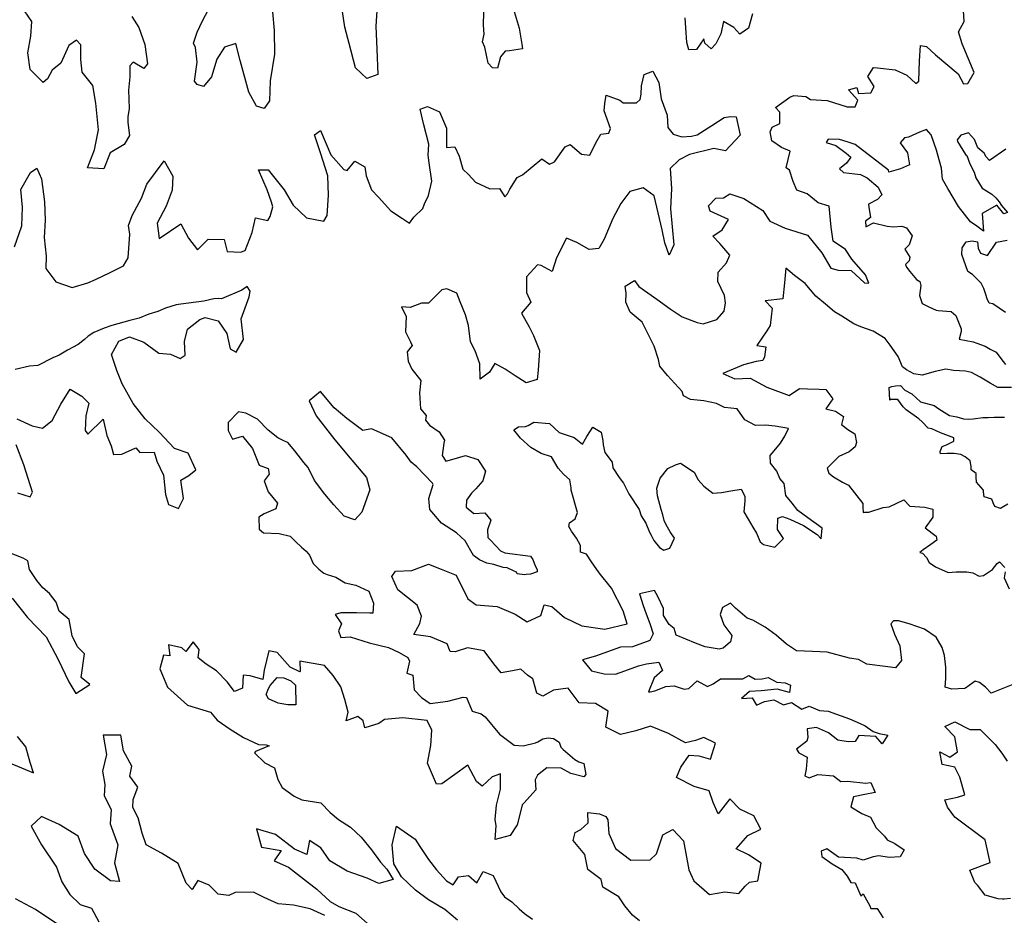
# Model space of a CAD drawing. Extents: x 573000 to 633000, y 1290000 to 1350000.
# Drawn here: x 577414 to 581698, y 1324996 to 1328894 of the extents above; entities that cross this region are included whole.
import ezdxf

# ---------------------------------------------------------------- set-up
doc = ezdxf.new("R2010")
doc.units = 0
for name, color, linetype in [('0500', 74, 'CONTINUOUS'), ('0600', 64, 'CONTINUOUS'), ('0700', 54, 'CONTINUOUS'), ('0800', 44, 'CONTINUOUS'), ('0900', 34, 'CONTINUOUS')]:
    doc.layers.add(name, color=color, linetype=linetype)

msp = doc.modelspace()

# ---------------------------------------------------------------- linework, layer by layer
at = {"layer": '0500'}
for points in [[(581703.2, 1327619.3), (581647.6, 1327656.7), (581631.3, 1327659.4), (581623.1, 1327678.5), (581616.9, 1327698.1), (581608.1, 1327723.5), (581596.7, 1327747.7), (581558.7, 1327784.6), (581539.6, 1327797.3), (581513.1, 1327872.3), (581514.4, 1327901.5), (581532.2, 1327926.9), (581557.6, 1327930.7), (581581.7, 1327926.8), (581584.2, 1327900.1), (581594.4, 1327877.3), (581624.8, 1327867.1), (581663.9, 1327925.9), (581710.5, 1327933.6)], [(581713.5, 1326785.6), (581695.9, 1326774.9), (581681, 1326766.7), (581656.5, 1326774.9), (581649.7, 1326791.2), (581643.5, 1326807.6), (581610.5, 1326817.8), (581606.7, 1326839.4), (581606.7, 1326845.8), (581576.3, 1326881.4), (581575.1, 1326903), (581575.1, 1326919.5), (581553.5, 1326934.8), (581553.5, 1326950), (581549.8, 1326974.2), (581526.9, 1326990.7), (581507.9, 1327002.2), (581479.9, 1327006.1), (581449.5, 1327006.1), (581420.2, 1327004.9), (581419, 1327015), (581427.9, 1327036.6), (581445.7, 1327044.2), (581477.5, 1327059.4), (581478.8, 1327073.4), (581420.4, 1327096.3), (581382.3, 1327112.9), (581367.1, 1327116.7), (581340.4, 1327143.5), (581326.5, 1327156.2), (581270.7, 1327195.6), (581258, 1327208.4), (581235.2, 1327240.2), (581216.1, 1327241.5), (581203.4, 1327240.2), (581199.6, 1327237.7), (581197.1, 1327293.6), (581208.6, 1327297.4), (581223.8, 1327299.9), (581246.7, 1327302.4), (581265.7, 1327282), (581294.9, 1327265.5), (581333, 1327231.1), (581392.6, 1327214.5), (581412.9, 1327200.5), (581458.6, 1327171.2), (581491.6, 1327164.8), (581519.6, 1327157.1), (581541.2, 1327155.8), (581562.8, 1327157.1), (581604.7, 1327162.1), (581627.5, 1327162.1), (581652.9, 1327163.3), (581676.9, 1327163.7), (581698.7, 1327163.7)], [(581724.2, 1325068.8), (581697.5, 1325066.2), (581689.8, 1325066.2), (581670.7, 1325068.6), (581614, 1325084.1), (581581.2, 1325127.8), (581570.2, 1325138.8), (581548.3, 1325193.4), (581635.8, 1325226.2), (581614, 1325324.5), (581482.7, 1325422.9), (581449.9, 1325466.6), (581439, 1325499.4), (581493.7, 1325510.3), (581526.5, 1325521.2), (581504.6, 1325597.7), (581482.7, 1325641.4), (581428.1, 1325652.4), (581417.1, 1325707), (581460.9, 1325685.1), (581493.7, 1325707), (581482.7, 1325772.6), (581438.6, 1325818.2), (581482.7, 1325838.1), (581548.3, 1325805.3), (581592.1, 1325805.3), (581657.7, 1325739.8), (581687, 1325701.5), (581710.1, 1325667.2)]]:
    msp.add_lwpolyline(points, dxfattribs=at)
at = {"layer": '0600'}
for points in [[(581704.3, 1328329.8), (581633.3, 1328281.2), (581618.7, 1328297.1), (581610.4, 1328313.2), (581582.9, 1328336.2), (581568.7, 1328372.5), (581542.2, 1328400.6), (581508.3, 1328391.6), (581492.6, 1328370.7), (581494.2, 1328363.1), (581529.4, 1328307.4), (581534.7, 1328302.6), (581547.6, 1328266.3), (581566.8, 1328230.2), (581574.2, 1328205.1), (581601.4, 1328160.6), (581620.5, 1328149.2), (581643.5, 1328134.5), (581661.5, 1328118.9), (581675.5, 1328100.8), (581686.2, 1328085.2), (581711.1, 1328054.6), (581695.7, 1328048.5), (581665.7, 1328085.9), (581601, 1328050.5), (581606.5, 1327972.9), (581578.9, 1327994.6), (581550.2, 1328013.8), (581498, 1328080.2), (581451.6, 1328159.6), (581428.5, 1328199.2), (581425.2, 1328247.4), (581414.9, 1328283.7), (581403, 1328326.4), (581380, 1328392.8), (581358.8, 1328416), (581328.8, 1328404.7), (581297.6, 1328389.4), (581281.4, 1328382.4), (581263.8, 1328379.2), (581244.3, 1328358.1), (581276.6, 1328313.7), (581285, 1328262), (581246.4, 1328243.9), (581194.9, 1328230.4), (581193.3, 1328239.2), (581049.2, 1328350.2), (581014.4, 1328362.7), (580981, 1328372.8), (580931.4, 1328373.3), (580923.1, 1328359), (580964.3, 1328346.7), (581010, 1328313), (581029.8, 1328294.8), (581010.6, 1328268.6), (580981.1, 1328244.6), (580998.2, 1328228.8), (581072.2, 1328220.4), (581100.7, 1328205), (581149.3, 1328165.1), (581164.6, 1328131.4), (581146.4, 1328111.7), (581106.6, 1328091), (581108.5, 1328077.1), (581115.3, 1328033), (581094.4, 1328016.9), (581095.4, 1327992.8), (581129, 1328009.4), (581187.9, 1327995.3), (581216, 1327992.6), (581251.4, 1327995.3), (581272, 1327988.5), (581297.5, 1327952.8), (581283.9, 1327914.1), (581279, 1327910.1), (581265.6, 1327895.6), (581286.1, 1327859.6), (581284.2, 1327844.3), (581268.3, 1327828.5), (581272.6, 1327817.2), (581286.1, 1327797.4), (581315.4, 1327763.1), (581330.9, 1327754.8), (581334.2, 1327737.2), (581328.3, 1327693.8), (581339.9, 1327658.7), (581369.7, 1327643.4), (581400.8, 1327629.5), (581409.7, 1327628.5), (581467, 1327623.3), (581486.7, 1327606.3), (581510.7, 1327548.9), (581509.9, 1327536.1), (581501.1, 1327502.8), (581562.5, 1327491.3), (581578, 1327485.6), (581614, 1327473.1), (581635.6, 1327459.9), (581662.5, 1327446.5), (581682.6, 1327419.7), (581702.7, 1327392.9)], [(581729.5, 1327292.4), (581669.2, 1327292.4), (581635.6, 1327312.5), (581592.8, 1327337.7), (581555.2, 1327359), (581528.3, 1327364.2), (581476.1, 1327367.2), (581442.9, 1327373.5), (581396.3, 1327362.7), (581341.1, 1327346.5), (581304.1, 1327352.6), (581271.6, 1327370.4), (581254.6, 1327383.6), (581236.3, 1327428.6), (581201.3, 1327477.9), (581179.8, 1327506.3), (581126.5, 1327538.4), (581073.7, 1327556.6), (581042.7, 1327570.5), (580990.5, 1327604), (580959.3, 1327623), (580919.9, 1327655.7), (580877.8, 1327690.8), (580831.2, 1327746), (580785.3, 1327781), (580747.2, 1327812.4), (580740.9, 1327748.7), (580733.6, 1327678.6), (580657.8, 1327670.5), (580688.3, 1327638.7), (580678.6, 1327563.4), (580664.3, 1327540), (580621.2, 1327476), (580659.6, 1327470), (580655, 1327426.6), (580646.7, 1327411.1), (580617.7, 1327406.1), (580563.7, 1327391.2), (580473.9, 1327353.3), (580525.6, 1327331.3), (580592.7, 1327334), (580664.1, 1327295), (580762.1, 1327258.3), (580806.6, 1327288.1), (580840.9, 1327286.9), (580893, 1327285.2), (580921, 1327283.8), (580951.8, 1327244.4), (580921.8, 1327200.1), (580962.8, 1327190.3), (580998.1, 1327166.3), (580989.3, 1327131.7), (581016.9, 1327110), (581048.1, 1327092.2), (581054.7, 1327054.4), (581049.1, 1327035.1), (581023.4, 1327012.5), (580978.5, 1326992.9), (580927.2, 1326942.6), (580934.4, 1326920), (580954.1, 1326904.3), (580993.1, 1326881.8), (581020.3, 1326867.7), (581082, 1326787.7), (581082.6, 1326772.4), (581083.5, 1326749.6), (581089.8, 1326749.9), (581108.9, 1326750.7), (581170.2, 1326770.9), (581196.7, 1326774.5), (581260.3, 1326803.8), (581286.8, 1326776.9), (581351.7, 1326771.9), (581386.3, 1326763.2), (581386.5, 1326728.9), (581352.8, 1326681.8), (581401.2, 1326645.7), (581404.4, 1326629.3), (581378.6, 1326609.3), (581345.3, 1326586.3), (581330.1, 1326575.5), (581341.8, 1326571.5), (581358.7, 1326552.8), (581370.6, 1326531.5), (581397.7, 1326513), (581454.2, 1326487.5), (581488.4, 1326490.8), (581535.4, 1326490.5), (581560.9, 1326487.3), (581587.9, 1326472.6), (581607, 1326474.3), (581645.7, 1326501.4), (581667.3, 1326527.3), (581677, 1326534.7), (581700, 1326510.1)], [(581701.3, 1326491), (581697.6, 1326465.5), (581719.5, 1326417.2)], [(581734.1, 1326000.9), (581640.8, 1325962.8), (581616.1, 1325988.9), (581590.2, 1326008.7), (581571, 1326014.7), (581561, 1326008.1), (581528.5, 1325984.5), (581524.7, 1325983.2), (581470.1, 1325980.7), (581440.7, 1325989), (581443.7, 1326027.2), (581443.9, 1326076.8), (581437.7, 1326126.2), (581426.8, 1326161.6), (581401.7, 1326206.8), (581350.1, 1326241.3), (581283.5, 1326264), (581237.5, 1326278.3), (581215.9, 1326277.8), (581204.7, 1326264.8), (581219.7, 1326219.4), (581243.6, 1326169.1), (581250.1, 1326105.7), (581224.1, 1326073.3), (581190.9, 1326077.7), (581099.2, 1326089.7), (581063.2, 1326109.3), (581024.9, 1326114.8), (580927.7, 1326142), (580862.9, 1326144.4), (580794.2, 1326146.8), (580750.3, 1326176.3), (580705, 1326214.8), (580657.2, 1326250.6), (580603.2, 1326281.2), (580578.9, 1326289.6), (580528.4, 1326333), (580506.3, 1326354.1), (580471.1, 1326335.6), (580461.6, 1326304.9), (580477.8, 1326260.7), (580513.1, 1326214.5), (580506.1, 1326186.3), (580474.9, 1326159), (580457.2, 1326154.8), (580396, 1326164.9), (580354.9, 1326180.6), (580270.3, 1326215.6), (580262.1, 1326244.7), (580240.1, 1326262), (580215.1, 1326300.9), (580214.5, 1326331.4), (580190.5, 1326383), (580175.9, 1326409.3), (580110.1, 1326395.2), (580126.5, 1326344.7), (580140, 1326308.2), (580156.1, 1326266.6), (580169.8, 1326221.1), (580155.2, 1326191.6), (580080.7, 1326164.5), (580027.4, 1326163.4), (579918.9, 1326124.2), (579863.3, 1326107.8), (579902.5, 1326060.3), (579957.4, 1326047.5), (580005.8, 1326046), (580047.4, 1326060.9), (580106.7, 1326082.5), (580140.8, 1326090.8), (580195.3, 1326098.4), (580211.3, 1326061.8), (580175.2, 1326029.3), (580149.8, 1325969), (580157.4, 1325969.2), (580177.6, 1325973.4), (580225.5, 1325992.2), (580261.1, 1325994.3), (580304.6, 1325979.9), (580324.9, 1325982.9), (580361, 1326016.7), (580406, 1325992.3), (580431.2, 1326004.3), (580462.5, 1326025.3), (580519.7, 1326025.2), (580560.4, 1326024.8), (580586.7, 1326039.4), (580613.8, 1326023.4), (580644.2, 1326025.3), (580670.8, 1326031), (580708.1, 1326011.5), (580743.7, 1326008.4), (580766.9, 1325997.5), (580763.7, 1325965.6), (580710, 1325981), (580640.3, 1325973.1), (580589.5, 1325970.8), (580554.6, 1325939.5), (580601.5, 1325943.1), (580620, 1325910.4), (580654, 1325926.4), (580695.8, 1325933.7), (580736.9, 1325912.9), (580772.3, 1325922.6), (580817.4, 1325893), (580848.9, 1325906.4), (580893.7, 1325888.3), (580932, 1325884.1), (581024.2, 1325851.7), (581070.4, 1325831.1), (581092.2, 1325821.4), (581127, 1325796.7), (581152.7, 1325787.1), (581190.9, 1325780.3), (581166.3, 1325742.9), (581139, 1325774.1), (581065.1, 1325778.9), (581049.2, 1325753.1), (581018.7, 1325751.2), (580974, 1325759.1), (580932.7, 1325790), (580881.4, 1325813.1), (580840.8, 1325808.4), (580842.9, 1325770.3), (580838.2, 1325753.7), (580793.1, 1325719.7), (580803.6, 1325703.4), (580839.7, 1325683.8), (580835.7, 1325631.6), (580829.9, 1325603.5), (580849.2, 1325595), (580887, 1325609.8), (580954.5, 1325603.6), (580986.8, 1325578.9), (581016, 1325579.5), (581095, 1325571.1), (581116.5, 1325574.1), (581135.3, 1325531.3), (581091, 1325521.4), (581041.6, 1325511.5), (581029.8, 1325468), (581077.5, 1325439.8), (581116, 1325422.8), (581139.8, 1325376.3), (581176.2, 1325340.2), (581188, 1325325.2), (581221.3, 1325309.4), (581262.6, 1325281), (581244.2, 1325250.1), (581197.2, 1325247.9), (581152.6, 1325254.5), (581127.3, 1325250.2), (581084.4, 1325236.6), (581056.2, 1325244.9), (580976, 1325249.5), (580925.7, 1325285.3), (580900.5, 1325275.8), (580903.5, 1325251.8), (580948.7, 1325219.7), (580991.2, 1325196.4), (581014.7, 1325166.4), (581030.5, 1325138.8), (581048.3, 1325137.9), (581073.7, 1325081.3), (581083.7, 1325089.1), (581112.8, 1325037.6), (581116.8, 1325026.3), (581144.8, 1325025.6), (581171.1, 1324985.5)]]:
    msp.add_lwpolyline(points, dxfattribs=at)
at = {"layer": '0700'}
for points in [[(578971.2, 1328976.9), (578963, 1328866.1), (578968.3, 1328766), (578972.8, 1328655.8), (578924.1, 1328637.3), (578875.2, 1328684.8), (578848, 1328790.4), (578828.7, 1328860.7), (578818.3, 1328928.8)], [(577902.1, 1328906.9), (577932.5, 1328859.8), (577959.1, 1328786.1), (577970.4, 1328701), (577955.1, 1328681.9), (577908.1, 1328708.7), (577894.1, 1328692.2), (577894.1, 1328645.2), (577887.6, 1328586.8), (577888.8, 1328549.9), (577890, 1328505.5), (577884.9, 1328472.5), (577884.9, 1328445.8), (577892.4, 1328389.9), (577869.5, 1328350.5), (577808.4, 1328313.8), (577780.4, 1328245.2), (577709.2, 1328249.2), (577739.9, 1328326.6), (577756.5, 1328414.2), (577745.3, 1328529.8), (577732.7, 1328607.3), (577685.8, 1328664.6), (577680.8, 1328720.5), (577680.9, 1328784), (577661.8, 1328804.3), (577628.8, 1328781.5), (577593.1, 1328704.1), (577554.9, 1328673.7), (577534.6, 1328636.9), (577516.8, 1328620.4), (577459.7, 1328676.4), (577449.6, 1328748.8), (577462.4, 1328822.4), (577467.6, 1328885.9), (577435.9, 1328931.7)], [(578513.7, 1328927.9), (578520.8, 1328846.9), (578522.4, 1328744.2), (578504.3, 1328627.9), (578501.5, 1328540.2), (578477.4, 1328507.5), (578444, 1328517.6), (578411.1, 1328578.5), (578373.8, 1328716.6), (578354.2, 1328790.7), (578305.4, 1328773.5), (578272, 1328721.3), (578248.4, 1328645.5), (578214.6, 1328602.2), (578186.3, 1328611.3), (578174.3, 1328626), (578186.2, 1328709), (578179.8, 1328772.2), (578170.1, 1328792.1), (578186, 1328839.7), (578209.4, 1328888.9), (578235.3, 1328938.2)], [(580111.3, 1324971.7), (580080.3, 1324996.5), (580046.4, 1325037.7), (580021.4, 1325076.6), (579950.6, 1325119.5), (579943.5, 1325152.4), (579885.4, 1325195.7), (579872.5, 1325261.5), (579821.7, 1325321.4), (579831.1, 1325357.2), (579855, 1325370.4), (579887.4, 1325399.1), (579886.5, 1325443.5), (579937.4, 1325438.3), (579964.4, 1325426.1), (579973.6, 1325411.1), (579977.4, 1325352.7), (580006.7, 1325287.2), (580072.6, 1325236.5), (580157.8, 1325238.4), (580185.2, 1325264.4), (580212.6, 1325346.3), (580255.3, 1325370.1), (580302.2, 1325320.2), (580325.2, 1325194.9), (580346.5, 1325147.1), (580415.2, 1325087.5), (580482.3, 1325099.1), (580542.2, 1325091.5), (580570.7, 1325123.9), (580589.4, 1325140.8), (580626.2, 1325146.7), (580639.8, 1325223.2), (580585.6, 1325260.2), (580531.7, 1325285.7), (580582.6, 1325344), (580637.9, 1325370.6), (580607.4, 1325429.7), (580547.1, 1325457.7), (580504.2, 1325502.5), (580452.2, 1325437.8), (580430.8, 1325487), (580414.4, 1325538.7), (580348, 1325556.4), (580272.1, 1325596.7), (580290.2, 1325640.3), (580327.2, 1325693.2), (580369.2, 1325690.3), (580419.1, 1325676.1), (580441.8, 1325745.2), (580390.4, 1325770.8), (580353.8, 1325757.3), (580310.8, 1325747.5), (580237.5, 1325787.9), (580158, 1325819.2), (580094.9, 1325798.8), (580027.9, 1325783.4), (579964.9, 1325815.1), (579974.9, 1325885.2), (579919.5, 1325918.3), (579848.3, 1325920.6), (579799.9, 1325984.4), (579736.5, 1325976.7), (579690, 1325950.3), (579664.4, 1325962.4), (579646.5, 1326025.6), (579623.3, 1326041.6), (579594.8, 1326067.7), (579558, 1326060.6), (579508.7, 1326051.9), (579477.3, 1326090.6), (579435.5, 1326146.9), (579362.7, 1326160.6), (579308.4, 1326142.9), (579286.8, 1326145), (579274.6, 1326177.8), (579201.6, 1326208), (579128.9, 1326217.9), (579154.6, 1326265.5), (579162.8, 1326297.4), (579143.9, 1326346.6), (579059.9, 1326412.2), (579033.3, 1326470.1), (579049.3, 1326494.6), (579120.4, 1326497.3), (579192.2, 1326524.3), (579248.6, 1326502.6), (579312.8, 1326476), (579363.2, 1326374.2), (579400.7, 1326347), (579491.1, 1326340), (579569.3, 1326306.1), (579622.1, 1326272.9), (579681.3, 1326300.9), (579695.5, 1326347), (579730, 1326340.1), (579784.4, 1326292.9), (579860.2, 1326256.4), (579959.6, 1326240.8), (580057, 1326264.4), (580039.3, 1326321.3), (579988.9, 1326419.3), (579935.3, 1326486.8), (579902.5, 1326534.4), (579880.2, 1326568.2), (579854.6, 1326576.7), (579854.7, 1326605.9), (579836.9, 1326637.7), (579815.4, 1326668.2), (579802.7, 1326688.6), (579806.6, 1326703.8), (579830.7, 1326721.6), (579840.9, 1326749.5), (579813.1, 1326846.1), (579813.1, 1326856.2), (579808.1, 1326891.8), (579780.2, 1326916), (579757.4, 1326942.7), (579728.2, 1326991), (579682.5, 1327006.3), (579638.1, 1327031.8), (579592.5, 1327072.5), (579563.3, 1327109.4), (579583.6, 1327122.1), (579615.4, 1327123.3), (579626.8, 1327127.1), (579651, 1327142.3), (579719.6, 1327135.8), (579761.4, 1327097.7), (579826.2, 1327076), (579863, 1327046.7), (579882.1, 1327079.7), (579907.6, 1327120.3), (579944.4, 1327098.6), (579951.9, 1327063.1), (579953.2, 1327044), (579959.5, 1327009.7), (579991.2, 1326967.7), (579994.9, 1326943.6), (580022.8, 1326901.6), (580041.8, 1326876.2), (580064.6, 1326830.4), (580109, 1326761.8), (580117.8, 1326735.1), (580138.1, 1326703.3), (580154.5, 1326663.9), (580162.1, 1326651.2), (580173.5, 1326627), (580197.6, 1326596.5), (580216.7, 1326585), (580242.1, 1326593.9), (580262.5, 1326637), (580243.5, 1326665), (580227, 1326695.5), (580218.1, 1326714.6), (580211.8, 1326738.7), (580205.5, 1326762.9), (580189.1, 1326821.3), (580186.6, 1326855.6), (580200.6, 1326898.8), (580233.7, 1326940.7), (580266.8, 1326957.1), (580288.4, 1326963.5), (580348, 1326924), (580365.8, 1326890.9), (580389.9, 1326864.2), (580429.2, 1326833.7), (580467.3, 1326836.1), (580508, 1326843.7), (580552.4, 1326850), (580568.9, 1326820.7), (580568.9, 1326800.4), (580565, 1326752.2), (580584, 1326720.4), (580604.2, 1326684.8), (580619.4, 1326659.3), (580635.9, 1326621.2), (580649.9, 1326609.8), (580699.4, 1326598.2), (580736.5, 1326635.3), (580710.8, 1326674.9), (580712.6, 1326724.5), (580732.6, 1326731.6), (580764.8, 1326720.2), (580824.3, 1326692.2), (580883, 1326653.9), (580900.3, 1326634.3), (580904.7, 1326681.5), (580843.3, 1326725.9), (580798.8, 1326758.4), (580774.7, 1326789.2), (580746.7, 1326823.6), (580739.5, 1326875.3), (580720.8, 1326897.4), (580708.1, 1326928.6), (580680, 1326964.3), (580678.7, 1326997.3), (580696.9, 1327017.1), (580723.5, 1327051.1), (580742.6, 1327081.1), (580759, 1327114.8), (580700.2, 1327125.1), (580658.2, 1327128.5), (580615, 1327128), (580569.6, 1327152.8), (580535.9, 1327200.9), (580479.8, 1327206.3), (580446.1, 1327224), (580391.1, 1327235.7), (580332.5, 1327240.9), (580302.6, 1327256.2), (580296.8, 1327275), (580231.8, 1327344.7), (580199.7, 1327385.3), (580193.4, 1327414.3), (580174.5, 1327473.2), (580122.1, 1327577.7), (580069.5, 1327621.2), (580051.3, 1327664.9), (580052.2, 1327704.3), (580048.4, 1327734.6), (580089.3, 1327759.1), (580108.2, 1327733.2), (580186.6, 1327678), (580244.2, 1327634.7), (580296.3, 1327600), (580362.1, 1327576), (580387.7, 1327570.7), (580447.8, 1327589.6), (580479.4, 1327625.1), (580485.5, 1327660.9), (580480.4, 1327693.7), (580451.3, 1327754.8), (580453.4, 1327795.5), (580488.6, 1327836.2), (580503.8, 1327868.6), (580459.8, 1327920.1), (580429.3, 1327951.9), (580470.1, 1327978.9), (580497.5, 1328024.5), (580418.6, 1328060.6), (580411.3, 1328083.2), (580442.9, 1328117.5), (580475.9, 1328118.8), (580503.1, 1328136.4), (580564.9, 1328114.8), (580647, 1328063.5), (580678.1, 1328016.5), (580744, 1327986.2), (580841.7, 1327955.9), (580903.2, 1327878.4), (580942.7, 1327812.7), (580974.8, 1327803.9), (581032, 1327802.4), (581090, 1327748.9), (581107.9, 1327747.1), (581093.7, 1327783.3), (581033.8, 1327852), (581006.7, 1327894), (580953.2, 1327929.9), (580944.4, 1327990.5), (580935.6, 1328082.8), (580888.1, 1328096.1), (580839.5, 1328136), (580795.7, 1328152), (580778.9, 1328189.4), (580763, 1328238.3), (580748.6, 1328249.2), (580766, 1328322.2), (580728.5, 1328337.2), (580686.8, 1328366), (580678.8, 1328405), (580688.1, 1328425.7), (580720.5, 1328442.2), (580721, 1328491.7), (580702.4, 1328511.3), (580764.1, 1328557), (580782.8, 1328564.1), (580833.8, 1328559.8), (580854.6, 1328546.7), (580927.2, 1328542), (581014.6, 1328515.1), (581048.9, 1328513.9), (581060.4, 1328543.6), (581019.2, 1328588.9), (581055.6, 1328599.2), (581063, 1328572.9), (581117.5, 1328575.1), (581131.6, 1328602.3), (581104.4, 1328646.9), (581128.2, 1328685.9), (581146.1, 1328684.1), (581222.6, 1328675.8), (581273, 1328652.5), (581312.6, 1328616), (581326.2, 1328625.4), (581328.9, 1328714.4), (581333.8, 1328781.9), (581359.4, 1328776.5), (581398.9, 1328740.1), (581497.5, 1328657.7), (581520.8, 1328614.3), (581538.5, 1328616.2), (581567, 1328664.4), (581540.4, 1328725.5), (581515.1, 1328787.9), (581499, 1328840.6), (581522.5, 1328886), (581520.6, 1328934.1)], [(579565.9, 1328929.9), (579587.9, 1328857.1), (579598.3, 1328787.7), (579601.7, 1328766.3), (579545, 1328757.7), (579526, 1328756.9), (579506.7, 1328732), (579493.5, 1328682), (579470.5, 1328684.8), (579451.9, 1328704.4), (579437.7, 1328773.6), (579427.9, 1328797.3), (579435.4, 1328830.7), (579432.5, 1328869.9), (579434.1, 1328925.8)], [(580602.2, 1328918.5), (580585.6, 1328856.9), (580547.3, 1328831.3), (580520.8, 1328859.4), (580476.6, 1328885.5), (580464.8, 1328831.7), (580442.4, 1328788.9), (580423, 1328766.6), (580395.3, 1328792.1), (580390.8, 1328809.7), (580358.4, 1328763.9), (580325.4, 1328762.6), (580316.5, 1328794), (580312.7, 1328858.6), (580309.6, 1328901.6)], [(579319.4, 1324975.1), (579263.8, 1325022.2), (579193, 1325063.9), (579136.1, 1325105.9), (579075.2, 1325164.4), (579042.2, 1325220.9), (579034.1, 1325303.3), (579053.9, 1325383.8), (579135.2, 1325327.1), (579155, 1325295.7), (579193, 1325239.3), (579227, 1325194.3), (579271.3, 1325145.7), (579299.6, 1325128.5), (579323, 1325163.3), (579366.1, 1325169.3), (579403.6, 1325138.3), (579430.6, 1325187.2), (579474.2, 1325169.1), (579507.4, 1325098.6), (579523.2, 1325076.1), (579555.4, 1325055.2), (579586.6, 1325024), (579609.9, 1325004.2), (579644.7, 1324979.5)]]:
    msp.add_lwpolyline(points, dxfattribs=at)
at = {"layer": '0800'}
for points in [[(577392.4, 1327905.1), (577423, 1327996.4), (577426, 1328077.8), (577419.1, 1328154.9), (577461.8, 1328229), (577488.9, 1328247.9), (577508.6, 1328201.7), (577521.6, 1328100.7), (577524.8, 1328020.9), (577521.5, 1327945.8), (577529.8, 1327864.9), (577528.2, 1327810.3), (577571.2, 1327753.6), (577643.3, 1327728.6), (577711, 1327747.9), (577743.4, 1327763.2), (577808.2, 1327793.7), (577865.4, 1327822.7), (577885.6, 1327857.8), (577894.1, 1327960.9), (577887.5, 1327998.7), (577903.5, 1328041.3), (577943.6, 1328116.5), (577967.8, 1328178.4), (578042.4, 1328279.2), (578080.6, 1328212.2), (578078, 1328152.4), (578051.6, 1328082.8), (578012.8, 1328007.6), (578021.8, 1327942), (578115.7, 1328005.4), (578148.7, 1327943.3), (578187.6, 1327891.6), (578233.9, 1327939.1), (578303.8, 1327936.9), (578317.3, 1327885.4), (578374.6, 1327881.4), (578394.5, 1327889.8), (578425.7, 1327967.2), (578440.8, 1328031.3), (578493.4, 1328019.5), (578504.1, 1328037.7), (578515.1, 1328078.7), (578510.4, 1328100.1), (578490.5, 1328152.6), (578452.7, 1328240), (578494.6, 1328240.4), (578565.4, 1328153.1), (578603.6, 1328086.1), (578661.7, 1328031.4), (578737.2, 1328016.6), (578751.4, 1328041.3), (578758, 1328130.5), (578754.6, 1328214.1), (578722.6, 1328314.4), (578696.6, 1328392), (578722.5, 1328412.1), (578767.4, 1328306), (578824.6, 1328241.1), (578838.7, 1328237.8), (578872.6, 1328277.3), (578915.5, 1328253.6), (578922.1, 1328214.5), (578944.9, 1328153.3), (578975.4, 1328121.5), (579028.6, 1328061.5), (579079.5, 1328028), (579110.8, 1328007.7), (579128.7, 1328035), (579167.8, 1328072.2), (579175.9, 1328092.8), (579193.4, 1328129.1), (579207.4, 1328190.6), (579195.3, 1328270), (579191.4, 1328304.1), (579194.5, 1328352.5), (579172.1, 1328435.4), (579156.6, 1328504.6), (579187.9, 1328516), (579240.9, 1328492.7), (579270.4, 1328421.6), (579271.3, 1328337.8), (579306.7, 1328340.5), (579326.2, 1328299.4), (579342.4, 1328243), (579367.5, 1328219.9), (579396.7, 1328186.8), (579460.1, 1328157.6), (579501.9, 1328159.3), (579525, 1328123.4), (579535.9, 1328135.3), (579546.5, 1328156), (579578.7, 1328206.9), (579602.3, 1328219.2), (579685.9, 1328287.4), (579719.8, 1328264.6), (579741, 1328274.4), (579787.8, 1328339.7), (579809, 1328350.7), (579858.9, 1328308.3), (579894.6, 1328304.7), (579920.4, 1328357.8), (579943, 1328395.5), (579977.1, 1328399.4), (579983.9, 1328420), (579956.7, 1328496.3), (579959.2, 1328528.2), (579965.3, 1328565.2), (580024.6, 1328543.5), (580040.3, 1328531.5), (580097.4, 1328531.2), (580113.3, 1328545.8), (580117.4, 1328570.1), (580119.8, 1328605.8), (580131.7, 1328655.8), (580168, 1328669.9), (580195.4, 1328620.2), (580204.6, 1328549.5), (580231.6, 1328478.3), (580233.8, 1328423.8), (580257.8, 1328395.6), (580295, 1328384.4), (580336.8, 1328387.3), (580362, 1328392.2), (580425.1, 1328432.8), (580478.3, 1328468), (580506, 1328472.9), (580531.4, 1328471.4), (580548.7, 1328390.8), (580484.1, 1328323.5), (580434.2, 1328332.9), (580328.6, 1328307), (580282.6, 1328283.6), (580244.8, 1328246.5), (580249.6, 1328159.1), (580245.6, 1328070.1), (580259.5, 1327913.3), (580239.7, 1327869.3), (580221.1, 1327923.1), (580209.9, 1327978.5), (580174.7, 1328126.9), (580126.4, 1328161.8), (580068.6, 1328145.5), (580030.1, 1328093.1), (579994.7, 1328028.2), (579957.7, 1327939.1), (579934, 1327897.6), (579892.2, 1327893.3), (579837.7, 1327924.1), (579793.8, 1327942.7), (579750.3, 1327857.1), (579731.1, 1327797.9), (579683.1, 1327823.9), (579666.4, 1327827.1), (579619.1, 1327774.4), (579619.3, 1327705.8), (579637.5, 1327664.7), (579597.5, 1327616.1), (579630.4, 1327557.8), (579649.7, 1327519.2), (579675.2, 1327454.2), (579669.8, 1327369), (579665.1, 1327328.1), (579617.4, 1327313.5), (579569.2, 1327343.3), (579526.1, 1327373.3), (579480.7, 1327398.1), (579458.2, 1327359.1), (579417.5, 1327329.5), (579416.1, 1327395.5), (579396, 1327453.1), (579375.4, 1327491.6), (579367.4, 1327562.4), (579354.1, 1327610), (579330.2, 1327666.2), (579316, 1327703.7), (579272.1, 1327722.2), (579250.7, 1327717.6), (579221.4, 1327688.5), (579192.1, 1327660.6), (579161.6, 1327660.6), (579112.9, 1327640.9), (579076, 1327644.5), (579095.4, 1327602.1), (579093.1, 1327534.7), (579115.1, 1327492.5), (579122.1, 1327476.3), (579100.4, 1327448.7), (579104.6, 1327407), (579119.9, 1327373.4), (579158.7, 1327324.1), (579153.3, 1327269.3), (579157.4, 1327199.7), (579182.7, 1327171.5), (579179.7, 1327151.1), (579197.1, 1327129), (579238.9, 1327100.2), (579261.9, 1327064.3), (579260, 1327050.3), (579251.9, 1326997.9), (579268.2, 1326973.2), (579304.6, 1326982.3), (579353.5, 1326996.9), (579407.5, 1326980.1), (579441.3, 1326929.4), (579429, 1326887), (579398.7, 1326852.8), (579379.2, 1326832.9), (579357.6, 1326802.9), (579356.3, 1326772.4), (579390.4, 1326744.5), (579438.5, 1326747.8), (579463.9, 1326715.8), (579449.1, 1326673.3), (579450.5, 1326640.4), (579462.3, 1326629.4), (579506.1, 1326582.9), (579524.3, 1326573.5), (579636, 1326558.7), (579646.4, 1326544.8), (579656.9, 1326517), (579664.8, 1326500.6), (579664.9, 1326491.7), (579635.8, 1326481.1), (579618, 1326479.6), (579610.4, 1326478.2), (579578.6, 1326482.9), (579576, 1326489.2), (579563.2, 1326495.4), (579535, 1326507.7), (579517.2, 1326510), (579477.6, 1326522.2), (579447, 1326529.4), (579415.1, 1326543), (579388.1, 1326561.7), (579353, 1326625.8), (579314.9, 1326661.4), (579248.9, 1326703.4), (579198.2, 1326761.9), (579194.5, 1326810.2), (579213.6, 1326871.1), (579209.8, 1326876.2), (579141.3, 1326947.5), (579117.2, 1326967.8), (579095.7, 1326998.3), (579033.6, 1327073.4), (578944.7, 1327112.9), (578906.6, 1327106.6), (578836.8, 1327158.8), (578782.2, 1327204.6), (578722.7, 1327275.8), (578674.3, 1327235.3), (578703.4, 1327170.4), (578745.3, 1327118.3), (578785.8, 1327064.9), (578851.8, 1326986), (578922.8, 1326902.1), (578937.9, 1326847.4), (578902.2, 1326750.9), (578872.9, 1326716.7), (578826, 1326733.3), (578780.3, 1326782.9), (578742.3, 1326828.7), (578696.6, 1326888.5), (578668.8, 1326945.7), (578651, 1326967.3), (578611.7, 1327018.2), (578581.3, 1327053.8), (578566.1, 1327060.1), (578536.9, 1327074.2), (578495, 1327107.3), (578449.4, 1327155.6), (578398.6, 1327181.1), (578365.6, 1327187.5), (578321, 1327140.6), (578321, 1327106.3), (578340, 1327068.1), (578383.2, 1327082), (578427.6, 1327027.3), (578456.7, 1326954.9), (578494.8, 1326940.9), (578499.8, 1326915.4), (578478.2, 1326886.3), (578495.9, 1326839.2), (578536.4, 1326789.6), (578528.8, 1326765.5), (578477.9, 1326742.7), (578455, 1326728.8), (578456.2, 1326676.7), (578475.3, 1326661.4), (578542.6, 1326657.5), (578590.8, 1326646), (578614.9, 1326623.1), (578640.3, 1326598.9), (578660.6, 1326581.1), (578675.8, 1326563.1), (578690.7, 1326527), (578715.2, 1326503.2), (578737, 1326485.7), (578752.4, 1326479.5), (578789.4, 1326467.3), (578830.4, 1326443.7), (578876.3, 1326432.9), (578932.6, 1326406.9), (578953.6, 1326355.1), (578950.4, 1326311.8), (578937.7, 1326311.7), (578879.2, 1326312.1), (578811.8, 1326312.5), (578786.5, 1326305.8), (578815, 1326264.3), (578801.4, 1326233.6), (578812, 1326205.8), (578852.6, 1326208.8), (578934.3, 1326182), (579018.5, 1326161.5), (579065.8, 1326140.5), (579102.9, 1326118.1), (579110.8, 1326101.7), (579098.8, 1326049.4), (579124.3, 1326040.8), (579130.2, 1325977.4), (579162.5, 1325943.5), (579199.7, 1325918.5), (579277.1, 1325928.5), (579342.9, 1325945.9), (579358.2, 1325943.5), (579383.2, 1325884.1), (579421.4, 1325873.2), (579439.4, 1325859.5), (579501.4, 1325784), (579565.6, 1325736.6), (579605.1, 1325733.3), (579658.3, 1325746.7), (579668.4, 1325751.9), (579689.8, 1325763.6), (579713.9, 1325769), (579736.9, 1325765.5), (579761.2, 1325749.3), (579769.1, 1325727.8), (579778.2, 1325717.8), (579829.6, 1325674), (579847.5, 1325664), (579868, 1325656.7), (579877.5, 1325609.8), (579868.7, 1325599.5), (579811.3, 1325614), (579770.4, 1325636.3), (579708, 1325638), (579666.5, 1325605.7), (579656.6, 1325585.2), (579659.7, 1325542.1), (579608.4, 1325485.4), (579600.9, 1325476.4), (579596, 1325458.6), (579577.9, 1325389.7), (579548, 1325343.5), (579482.1, 1325326.1), (579487.7, 1325386), (579482.2, 1325412.6), (579489, 1325476.2), (579505.9, 1325545.1), (579506.3, 1325612.5), (579469.6, 1325599.3), (579426.9, 1325558), (579401.2, 1325579.3), (579363.4, 1325650), (579250.1, 1325568.4), (579227.2, 1325566.8), (579187.9, 1325657.8), (579203.4, 1325735.6), (579207.6, 1325801.7), (579186.7, 1325844.7), (579081, 1325856), (579001, 1325848.5), (578977.1, 1325830.4), (578915.1, 1325811.8), (578908.3, 1325842.2), (578885.2, 1325861), (578834.6, 1325842.5), (578843, 1325880.8), (578828.3, 1325935.2), (578811, 1325990.9), (578778.6, 1326040.1), (578739.9, 1326084), (578632.8, 1326102.9), (578634.7, 1326057.2), (578633.5, 1326055.9), (578591.2, 1326075.7), (578534.5, 1326139.8), (578498.8, 1326146.9), (578478.3, 1326062.8), (578472.5, 1326022), (578416.3, 1326039), (578385.8, 1326041.2), (578384, 1325985.2), (578348.6, 1325970.8), (578317.5, 1326012.3), (578269.9, 1326060), (578225, 1326089.9), (578190.3, 1326116.1), (578194.9, 1326153), (578169, 1326185.8), (578137.8, 1326144.7), (578119.8, 1326159.7), (578062.4, 1326172.9), (578066.9, 1326125.9), (578040.1, 1326128.1), (578024.4, 1326069.4), (578042.8, 1326023.9), (578057.2, 1325989.8), (578144.7, 1325910.9), (578244.3, 1325880.4), (578272.7, 1325845.2), (578330.4, 1325806.6), (578388.1, 1325770.5), (578453.3, 1325739.6), (578486.4, 1325737.5), (578499.2, 1325733.8), (578439.8, 1325708.9), (578436, 1325703.7), (578481.1, 1325659.8), (578523.3, 1325638.8), (578536.7, 1325586.9), (578556.3, 1325552.8), (578608.9, 1325514.1), (578642.1, 1325499.3), (578724.9, 1325485.1), (578764.9, 1325443.7), (578800.9, 1325413.7), (578853.5, 1325380.1), (578899.8, 1325336.2), (578945, 1325280.9), (578983.9, 1325228), (579011, 1325197.8), (579039.5, 1325152.5), (578976.2, 1325135.1), (578926.3, 1325157.3), (578839.5, 1325187.9), (578763.9, 1325232.7), (578723.7, 1325289.4), (578675, 1325321.8), (578663.1, 1325260.6), (578609.4, 1325284), (578527.2, 1325347.8), (578444.2, 1325373.3), (578466.9, 1325293.6), (578552.3, 1325278.2), (578521.1, 1325233.3), (578583.7, 1325206.1), (578649.3, 1325154.9), (578707.1, 1325109.9), (578765, 1325056), (578803.4, 1325034.9), (578876.2, 1325005.4), (578952.1, 1324939)], [(578741.6, 1324996), (578677.7, 1325024.3), (578605, 1325041.2), (578538.8, 1325046.6), (578477.5, 1325073.8), (578431.4, 1325097.3), (578351.3, 1325096.3), (578324.8, 1325083.2), (578277.7, 1325087.7), (578239, 1325127.8), (578189.2, 1325147.5), (578164.3, 1325109), (578138.5, 1325136.7), (578103.1, 1325221.4), (578031.3, 1325267.4), (577964.7, 1325303.4), (577947.5, 1325354), (577930.1, 1325419.9), (577906.6, 1325465.3), (577907.4, 1325499.7), (577928.3, 1325553.3), (577893.3, 1325602.4), (577901.7, 1325645.8), (577866.4, 1325712.7), (577854.1, 1325779.9), (577777.8, 1325780.1), (577791.7, 1325696.4), (577774.8, 1325623.7), (577784.5, 1325565.4), (577781.4, 1325515.8), (577812.6, 1325456.5), (577808.4, 1325394.1), (577841.4, 1325303), (577827.2, 1325225.3), (577848.6, 1325143), (577809.2, 1325146.3), (577741.1, 1325197.5), (577695.7, 1325265.5), (577668, 1325340.1), (577586, 1325391.2), (577509.2, 1325427), (577464, 1325384.4), (577509.6, 1325303.7), (577574.5, 1325205.4), (577598.2, 1325142.2), (577632, 1325086.7), (577677, 1325044.1), (577726.8, 1325026.9), (577758.1, 1324967.6)], [(577580.3, 1324956.4), (577482.9, 1325021.2), (577395.8, 1325068.3)]]:
    msp.add_lwpolyline(points, dxfattribs=at)
msp.add_lwpolyline([(578616.3, 1325912.1), (578580.7, 1325911.6), (578538.7, 1325919.9), (578496.5, 1325938.4), (578486, 1325957.4), (578497.1, 1325982.9), (578504.6, 1325995.7), (578534.6, 1326030.5), (578563.9, 1326029.6), (578594.6, 1326016), (578613.9, 1325997.2)], close=True, dxfattribs=at)
at = {"layer": '0900'}
for points in [[(577402.4, 1327156.6), (577468.4, 1327126.2), (577513.2, 1327116.6), (577555, 1327148.8), (577594, 1327220.2), (577634.5, 1327286.5), (577684, 1327255.5), (577715.7, 1327225.1), (577702.7, 1327170), (577698.9, 1327106.4), (577711, 1327090.4), (577776.9, 1327155.2), (577793.7, 1327084.8), (577812, 1327039.9), (577822.5, 1327002.2), (577859.2, 1327003.7), (577919.1, 1327030.2), (577937.6, 1327010.7), (577999.8, 1327011.9), (578011.5, 1326973), (578040.6, 1326912), (578049.1, 1326827.3), (578061, 1326784.6), (578104.9, 1326766.1), (578127.3, 1326810.2), (578115.2, 1326889.7), (578149.9, 1326910.1), (578180.6, 1326934.2), (578147.2, 1327007.7), (578088, 1327028.2), (578021.6, 1327099.1), (577959.7, 1327156.3), (577907.4, 1327224), (577860.8, 1327309.7), (577836.9, 1327367.1), (577813.7, 1327437.2), (577845.7, 1327494.4), (577891.9, 1327514), (577953.8, 1327489.9), (578019.1, 1327443), (578070.1, 1327437.5), (578112.8, 1327418.9), (578133.7, 1327433.7), (578131.3, 1327493.3), (578144.4, 1327547.1), (578197.3, 1327588.6), (578221.1, 1327597.2), (578277.5, 1327583), (578315.3, 1327527.4), (578329.4, 1327461.9), (578356.6, 1327446.5), (578387.4, 1327502.4), (578377.4, 1327592.1), (578412.9, 1327687.4), (578416.9, 1327713), (578403.4, 1327732.8), (578380, 1327716.6), (578292.6, 1327678.8), (578281.1, 1327680.8), (578259.6, 1327678.7), (578215.6, 1327669.3), (578115.9, 1327655.1), (578094.4, 1327653), (578048, 1327638.4), (578015.6, 1327624.4), (577976.7, 1327612.7), (577934.3, 1327594.4), (577894, 1327585.2), (577815, 1327563), (577781.2, 1327551.4), (577737.5, 1327531.9), (577712.8, 1327516.9), (577695.6, 1327502.3), (577668.6, 1327479.6), (577622.6, 1327454.9), (577585.4, 1327434.3), (577559.2, 1327421.9), (577493.3, 1327388.7), (577456.6, 1327386), (577394.9, 1327372)], [(577405.3, 1326834.3), (577459.3, 1326817.4), (577469.9, 1326838.1), (577432.1, 1326955.9), (577399.4, 1327043.5)], [(577380.9, 1326376.1), (577448.2, 1326291.8), (577529.4, 1326207.7), (577580.2, 1326111.8), (577628.6, 1326012), (577658.5, 1325961.6), (577719, 1326000.5), (577681.7, 1326031.8), (577696.9, 1326133.7), (577665.9, 1326165.1), (577642.4, 1326213.1), (577630, 1326284.1), (577586.3, 1326319.1), (577573.1, 1326359.6), (577544.6, 1326396.1), (577515.1, 1326421.1), (577489.2, 1326453.8), (577456.8, 1326501.7), (577450, 1326538.5), (577429.5, 1326550.9), (577362.4, 1326576.1)], [(577308.8, 1325684.9), (577473.7, 1325615.9), (577460.4, 1325661.5), (577441.7, 1325729.9), (577405.5, 1325773.9)]]:
    msp.add_lwpolyline(points, dxfattribs=at)

doc.saveas('drawing.dxf')
